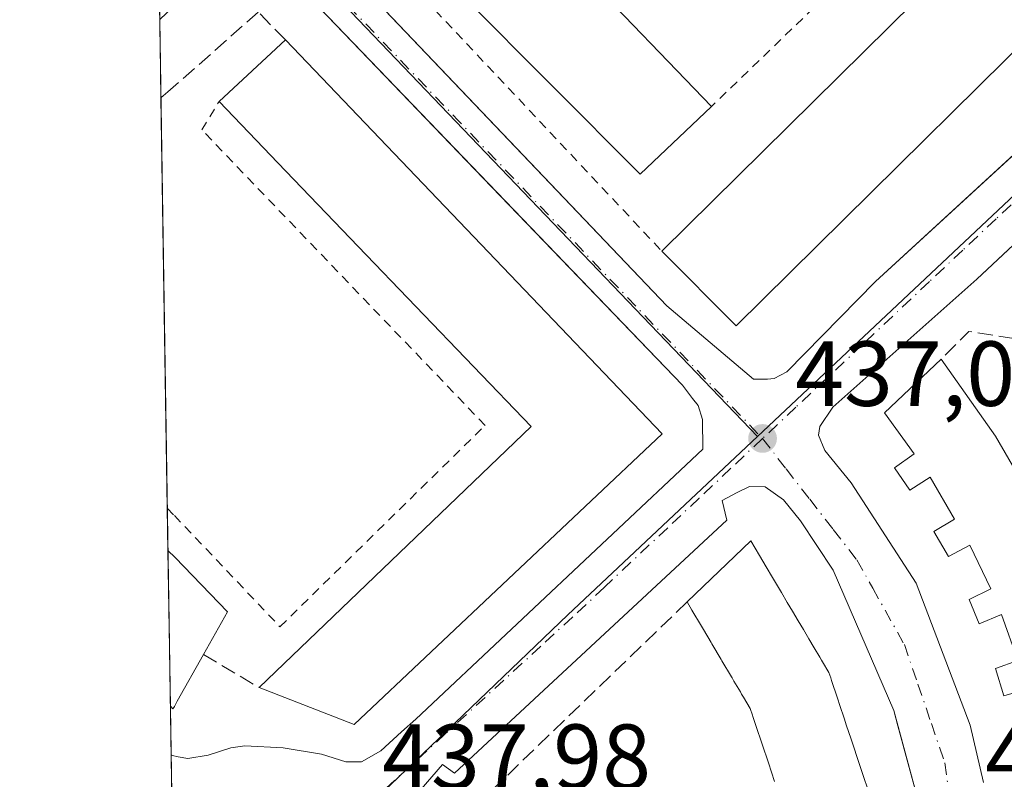
# Model space of a CAD drawing. Units: metres. Extents: x 607340 to 610812, y 4736206 to 4738574.
# Drawn here: x 607340 to 607447, y 4737462 to 4737544 of the extents above; entities that cross this region are included whole.
import ezdxf

# ---------------------------------------------------------------- set-up
doc = ezdxf.new("R2010")
doc.units = ezdxf.units.M
doc.header["$MEASUREMENT"] = 0
for name, pattern in [('DGN Style 2', [1.6480167562047852, 0.988810053722871, -0.6592067024819142]), ('DGN Style 3', [2.307223458686699, 1.648016756204785, -0.6592067024819142]), ('DGN Style 4', [2.6384748266838614, 1.318413404963828, -0.6592067024819142, 0.001648016756204785, -0.6592067024819142])]:
    doc.linetypes.add(name, pattern=pattern)
for name, color, linetype, lineweight in [('Alambrada', 7, 'DGN Style 2', 0), ('Comarca CxS', 21, 'Continuous', 0), ('Comunidad Autónoma CxS', 142, 'Continuous', 0), ('Edificación Cxs', 1, 'Continuous', 13), ('Elemento construido', 1, 'Continuous', 0), ('Huerta CxS', 92, 'Continuous', 0), ('Municipio CxS', 4, 'Continuous', 0), ('Muro lineal', 1, 'DGN Style 3', 13), ('Núcleo urbano CxS', 7, 'Continuous', 0), ('Provincia CxS', 1, 'Continuous', 0), ('Punto de cota en terreno', 7, 'Continuous', 0), ('Rótulo de punto de cota en terreno', 7, 'Continuous', 0), ('Valla', 7, 'DGN Style 2', 0), ('Vía urbana Cxs', 4, 'Continuous', 0), ('Vía urbana eje', 4, 'DGN Style 4', 0)]:
    doc.layers.add(name, color=color, linetype=linetype, lineweight=lineweight)
doc.styles.add('Style-Arial', font='txt')

# ---------------------------------------------------------------- blocks, each defined once
blk = doc.blocks.new('*U26')
at = {"layer": 'Municipio CxS', "color": 4, "linetype": 'Continuous', "lineweight": 0, "flags": 128}
blk.add_lwpolyline([(607362.3931601956, 4737103.444426429), (607340.3600008149, 4738520.469982583)], dxfattribs=at)
blk = doc.blocks.new('5PATER')
at = {"layer": 'Huerta CxS', "linetype": 'Continuous', "lineweight": 0}
h = blk.add_hatch(color=51, dxfattribs=at)
edge = h.paths.add_edge_path()
edge.add_ellipse((0, 0), major_axis=(-0.1095731443231308, -0.1110710700762829), ratio=0.9994222409660322, start_angle=0, end_angle=360)
blk = doc.blocks.new('*U48')
at = {"layer": 'Vía urbana Cxs', "color": 4, "linetype": 'Continuous', "lineweight": 0}
for points in [[(607356.9354999998, 4737454.444499999, 438.9272000000056), (607356.7845000001, 4737464.1579, 438.8392000000022), (607356.9200999998, 4737464.090100001, 438.8138000000035), (607357.5401, 4737463.970100001, 438.7492000000057), (607358.5800999999, 4737463.770099999, 438.6733999999997), (607360.8000999996, 4737464.1501, 438.6723000000056), (607363.2500999998, 4737464.940099999, 438.7194000000018), (607364.7801000001, 4737465.140100001, 438.8476999999984), (607368.9200999998, 4737464.940099999, 439.4673999999941), (607373.0701000001, 4737464.2501, 440.031799999997), (607375.7100999998, 4737463.4101, 439.0481), (607377.4101, 4737463.4001, 438.9232000000048), (607379.5100999996, 4737464.600099999, 439.4174999999959), (607381.7600999996, 4737466.6801, 439.2513000000035), (607383.3201000001, 4737468.040100001, 439.2434000000067), (607414.4200999998, 4737497.3301, 437.9792000000016), (607414.3901000004, 4737500.550100001, 437.9875999999931), (607413.9200999998, 4737502.0701, 438.0844999999972), (607413.3000999996, 4737502.840100001, 438.1612000000023), (607412.2100999998, 4737504.270099999, 438.1753999999929), (607390.6311999997, 4737526.737000001, 438.2848999999987), (607370.1700999998, 4737548.040100001, 438.5237999999954)], [(607403.0500999996, 4737613.840100001, 437.1511000000028), (607388.4698000001, 4737599.9023, 439.1827000000048), (607358.1201, 4737570.890100001, 438.1491999999998), (607357.7301000003, 4737569.1601, 438.006899999993), (607358.2100999998, 4737568.110099999, 438.4168999999966), (607359.0301000001, 4737566.9301, 439.0696000000025), (607394.9814999999, 4737529.184699999, 437.872199999998), (607410.5301000001, 4737512.860099999, 439.2103000000062), (607419.9200999998, 4737504.9301, 437.6946000000025), (607421.4600999998, 4737504.920100001, 437.3987999999954), (607422.1700999998, 4737505.0101, 437.2700999999943), (607423.5500999996, 4737505.720100001, 437.2121999999945), (607433.1401000004, 4737515.5101, 437.6021000000038), (607454.4275000002, 4737535.043600001, 436.6382000000012)], [(607508.3000999996, 4737575.960100001, 438.8029999999999), (607501.4513999998, 4737569.525800001, 438.0562999999966), (607472.6001000004, 4737542.420100001, 438.720100000006), (607458.8011999996, 4737529.4988, 439.1214999999939), (607444.1401000004, 4737515.770099999, 437.5541999999987), (607428.5301000001, 4737501.890100001, 437.8840000000055), (607427.1001000004, 4737499.770099999, 437.5381999999955), (607426.9600999998, 4737498.840100001, 437.5963000000047), (607427.6700999998, 4737497.170100001, 437.7706000000035), (607430.5100999996, 4737493.670100001, 437.9002000000037), (607437.5500999996, 4737482.800100001, 438.9296000000032), (607443.4200999998, 4737467.380100001, 437.5078000000067), (607444.8701, 4737461.1801, 437.9709000000003)], [(607438.0500999996, 4737458.2601, 436.5816999999952), (607435.5919000005, 4737467.3156, 437.6003000000055), (607435.1401000004, 4737468.9801, 437.559699999998), (607428.5800999999, 4737484.210100001, 437.4296000000032), (607425.0100999996, 4737489.540100001, 437.7410999999993), (607423.1901000004, 4737491.8301, 437.4600999999967), (607421.1901000004, 4737493.2501, 437.5791999999929), (607419.4801000003, 4737493.270099999, 437.9884000000021), (607418.0800999999, 4737492.600099999, 438.5176999999967), (607416.5301000001, 4737491.7601, 439.1818000000058), (607417.0500999996, 4737489.640100001, 441.2955999999977), (607387.5100999996, 4737462.190099999, 437.9956999999995), (607386.2100999998, 4737463.130100001, 437.9658999999957), (607383.8901000004, 4737460.4301, 438.0239000000002)]]:
    blk.add_polyline3d(points, dxfattribs=at)

msp = doc.modelspace()

# ---------------------------------------------------------------- linework, layer by layer
at = {"layer": 'Alambrada', "color": 7, "linetype": 'DGN Style 2', "lineweight": 0}
msp.add_polyline3d([(607356.3680999996, 4737490.9343, 440.5962), (607357.1300999997, 4737490.130100001, 440.5175000000018), (607368.5800999999, 4737478.0601, 442.1818999999959), (607390.8201000001, 4737499.9101, 443.6016999999993), (607360.1201, 4737531.950099999, 440.7094999999972), (607361.9901000002, 4737535.050100001, 442.2204999999958)], dxfattribs=at)
at = {"layer": 'Comarca CxS', "color": 21, "linetype": 'Continuous', "lineweight": 0, "flags": 128}
msp.add_lwpolyline([(607379.4922062393, 4736207.169973733), (607376.3300008135, 4736207.119982609), (607367.4221256701, 4736780.01497748), (607362.3931601956, 4737103.444426429), (607340.3600008149, 4738520.469982583), (607794.6336532313, 4738527.658034013), (607993.9288707575, 4738530.811517086), (608327.3304059504, 4738536.086987872), (609408.219470946, 4738553.190084538), (610169.5063571926, 4738565.236060049), (610748.0200008402, 4738574.389982584), (610762.5929329627, 4737666.66974259), (610785.16000084, 4736261.009982607), (609868.3937358768, 4736246.516876757), (608315.5134021174, 4736221.967479695), (608233.7692304007, 4736220.675190724)], close=True, dxfattribs=at)
at = {"layer": 'Comunidad Autónoma CxS', "color": 142, "linetype": 'Continuous', "lineweight": 0, "flags": 128}
msp.add_lwpolyline([(607379.4922062393, 4736207.169973733), (607376.3300008135, 4736207.119982609), (607367.4221256701, 4736780.01497748), (607362.3931601956, 4737103.444426429), (607340.3600008149, 4738520.469982583), (607794.6336532313, 4738527.658034013), (607993.9288707575, 4738530.811517086), (608327.3304059504, 4738536.086987872), (609408.219470946, 4738553.190084538), (610169.5063571926, 4738565.236060049), (610748.0200008402, 4738574.389982584), (610762.5929329627, 4737666.66974259), (610785.16000084, 4736261.009982607), (609868.3937358768, 4736246.516876757), (608315.5134021174, 4736221.967479695), (608233.7692304007, 4736220.675190724)], close=True, dxfattribs=at)
at = {"layer": 'Edificación Cxs', "color": 1, "linetype": 'Continuous', "lineweight": 13, "extrusion": (0.03767350589190926, -0.03916605370394877, 0.998522271755153), "elevation": -162225.9701126515, "flags": 128}
msp.add_lwpolyline([(3722021.055188381, 2988925.040647341), (3722021.055188382, 2988884.200829315)], dxfattribs=at)
at = {"layer": 'Edificación Cxs', "color": 1, "linetype": 'Continuous', "lineweight": 13, "extrusion": (0.02672225318732532, 0.02638715881392034, 0.9992945707019134), "elevation": 141682.96069203, "flags": 128}
msp.add_lwpolyline([(2944215.74985843, -3758264.387618983), (2944215.74985843, -3758326.070857163)], dxfattribs=at)
at = {"layer": 'Edificación Cxs', "color": 1, "linetype": 'Continuous', "lineweight": 13, "extrusion": (0.05497901535733317, -0.005299051176659301, 0.9984734487841753), "elevation": 8732.020731949433, "flags": 128}
msp.add_lwpolyline([(4773979.96411162, -149892.1865749156), (4773932.608127206, -149852.6473758931), (4773939.906493612, -149843.8230681851)], dxfattribs=at)
at = {"layer": 'Edificación Cxs', "color": 1, "linetype": 'Continuous', "lineweight": 13, "flags": 128}
for points, elevation in [([(607410.0100999996, 4737498.9801), (607376.6401000004, 4737467.460100001), (607366.3201000001, 4737471.460100001), (607395.8101000005, 4737499.770099999), (607377.0620999997, 4737519.327500001), (607368.3613999998, 4737528.4038), (607366.8028999995, 4737530.0296), (607361.9901000002, 4737535.050100001), (607369.1901000004, 4737541.720100001)], 448.6775000000052), ([(607357.1300999997, 4737469.4301), (607356.9801000003, 4737469.170100001), (607356.7021000005, 4737469.4575), (607356.4397, 4737486.3507), (607357.2100999998, 4737485.5601), (607362.8901000004, 4737479.6801), (607360.3000999996, 4737475.0601), (607357.4501, 4737470.0001)], 445.2041000000027)]:
    msp.add_lwpolyline(points, close=True, dxfattribs=dict(at, elevation=elevation))
at = {"layer": 'Edificación Cxs', "color": 1, "linetype": 'Continuous', "lineweight": 13, "extrusion": (0.02048679050613884, 0.01897873509337863, 0.9996099734541533), "elevation": 102797.3685862803, "flags": 128}
msp.add_lwpolyline([(3062657.025062081, -3663699.193622865), (3062657.025062081, -3663709.012181091)], dxfattribs=at)
at = {"layer": 'Edificación Cxs', "color": 1, "linetype": 'Continuous', "lineweight": 13, "extrusion": (0.001709699941793812, -0.001790116989582728, 0.9999969361989429), "elevation": -7000.38990708221, "flags": 128}
msp.add_lwpolyline([(607367.5468072221, 4737536.779352101), (607408.3669976908, 4737494.039283618)], dxfattribs=at)
at = {"layer": 'Edificación Cxs', "color": 1, "linetype": 'Continuous', "lineweight": 13, "flags": 128}
for points, elevation in [([(607449.5701000001, 4737471.3101), (607447.0601000005, 4737470.5801), (607446.1501000002, 4737473.530099999), (607448.6001000004, 4737474.420100001), (607446.8000999996, 4737479.380100001), (607444.3800999997, 4737478.390100001), (607443.3101000005, 4737481.030099999), (607445.6601, 4737482.1601), (607443.3701, 4737486.9101), (607441.0601000005, 4737485.6801), (607439.4700999996, 4737488.4101), (607441.7200999996, 4737489.720100001), (607439.0900999998, 4737494.280099999), (607436.8800999997, 4737492.890100001), (607435.2200999996, 4737495.300100001), (607437.3300999999, 4737496.8301), (607434.1401000004, 4737501.2601), (607440.2701000003, 4737507.0801), (607446.1801000005, 4737498.7301), (607450.7600999996, 4737490.8301)], 443.4658000000056), ([(607422.2107999995, 4737461.270300001), (607421.5363999996, 4737463.295499999), (607420.8611000003, 4737465.3234), (607420.1854999998, 4737467.3522), (607419.8586999997, 4737468.3336), (607419.8152000001, 4737468.4641), (607419.5701000001, 4737469.200099999), (607418.8439999997, 4737470.424500001), (607418.6396000005, 4737470.769099999), (607418.5088000001, 4737470.989600001), (607417.8049999997, 4737472.1764), (607417.5955999997, 4737472.5294), (607417.5366000002, 4737472.628900001), (607416.5072999997, 4737474.364399999), (607416.4297000002, 4737474.495200001), (607415.4170000004, 4737476.2028), (607415.3213000001, 4737476.3641), (607414.4903999995, 4737477.7652), (607414.2764999997, 4737478.1259), (607413.2361000003, 4737479.880000001), (607412.7200999996, 4737480.7501), (607419.6201, 4737487.380100001), (607420.5705000004, 4737485.7797), (607421.3021999998, 4737484.547599999), (607421.5007999997, 4737484.213199999), (607421.7594999997, 4737483.7775), (607422.414, 4737482.6753), (607422.9500000002, 4737481.772700001), (607423.5889999997, 4737480.696699999), (607424.1402000004, 4737479.7685), (607424.7631000001, 4737478.719500001), (607425.3295999998, 4737477.7656), (607425.9349999996, 4737476.746200001), (607426.5159, 4737475.767899999), (607427.1031, 4737474.778999999), (607427.2977999998, 4737474.451099999), (607427.4220000004, 4737474.241900001), (607428.1001000004, 4737473.100099999), (607428.2967999997, 4737472.509), (607428.3415000001, 4737472.3748), (607428.3863000004, 4737472.2401), (607429.0226999996, 4737470.3279), (607429.2910000002, 4737469.521700001), (607429.7490999997, 4737468.145099999), (607430.0272000004, 4737467.309400001), (607430.4753999999, 4737465.9625), (607430.7627999998, 4737465.098900001), (607431.2002999998, 4737463.784399999), (607431.4971000003, 4737462.8926), (607431.9236000003, 4737461.611099999), (607432.2401000002, 4737460.6601)], 448.4198999999918)]:
    msp.add_lwpolyline(points, dxfattribs=dict(at, elevation=elevation))
at = {"layer": 'Edificación Cxs', "color": 1, "linetype": 'Continuous', "lineweight": 13, "extrusion": (-0.08148194330403072, 0.1151225425662773, 0.9900037843909864), "elevation": 496333.957521763, "flags": 128}
msp.add_lwpolyline([(-3232762.122238694, -3480784.232451861), (-3232762.122238694, -3480773.899271578)], dxfattribs=at)
at = {"layer": 'Edificación Cxs', "color": 1, "linetype": 'Continuous', "lineweight": 13, "extrusion": (0.06031008819285003, -0.02265389497850881, 0.9979225893347007), "elevation": -70248.97087765904, "flags": 128}
msp.add_lwpolyline([(4648535.306665685, 1095001.500811153), (4648494.065556829, 1095021.698121906), (4648494.181229686, 1095032.788637225)], dxfattribs=at)
at = {"layer": 'Edificación Cxs', "color": 1, "linetype": 'Continuous', "lineweight": 13, "extrusion": (0.002024801934481123, -0.1302566033080696, 0.9914782486125302), "elevation": -615418.3550009042, "flags": 128}
msp.add_lwpolyline([(680917.0575100657, 4687228.544563823), (680917.0575100658, 4687245.585019246)], dxfattribs=at)
at = {"layer": 'Edificación Cxs', "color": 1, "linetype": 'Continuous', "lineweight": 13, "extrusion": (0.871075430769508, -0.4911473795333833, 0.001358487102275404), "elevation": -1797741.221526941, "flags": 128}
msp.add_lwpolyline([(4425005.631710658, 2887.415027018156), (4424999.824293588, 2885.471125224434), (4424999.170612827, 2884.580524402639)], dxfattribs=at)
at = {"layer": 'Edificación Cxs', "color": 1, "linetype": 'Continuous', "lineweight": 13, "extrusion": (-0.1230757431847486, -0.8013870301504297, 0.5853470674276898), "elevation": -3871038.547433822, "flags": 128}
msp.add_lwpolyline([(-118822.7471757589, 2795253.333660698), (-118822.8559698241, 2795252.855727543), (-118823.1744739783, 2795253.268908464)], dxfattribs=at)
at = {"layer": 'Edificación Cxs', "color": 1, "linetype": 'Continuous', "lineweight": 13}
for points in [[(607415.3701, 4737534.5001, 441.7467999999935), (607407.6401000004, 4737527.1601, 442.5552000000025), (607378.8901000004, 4737556.050100001, 442.7874000000011), (607387.1001000004, 4737563.890100001, 443.9661999999954)], [(607366.3201000001, 4737471.460100001, 443.8157000000065), (607395.8101000005, 4737499.770099999, 448.6775000000052), (607377.0620999997, 4737519.327500001, 446.2465999999986), (607368.3613999998, 4737528.4038, 446.122199999998), (607366.8028999995, 4737530.0296, 446.2578000000067), (607361.9901000002, 4737535.050100001, 442.2204999999958)], [(607448.8501000004, 4737463.390100001, 440.1423000000068), (607448.3101000005, 4737465.5701, 440.074099999998), (607450.8400999998, 4737466.200099999, 442.1760999999969), (607449.5701000001, 4737471.3101, 442.6625000000058), (607447.0601000005, 4737470.5801, 440.6735000000045), (607446.1501000002, 4737473.530099999, 441.0684999999939), (607448.6001000004, 4737474.420100001, 442.8194999999978), (607446.8000999996, 4737479.380100001, 443.1103000000003), (607444.3800999997, 4737478.390100001, 440.6459000000032), (607443.3101000005, 4737481.030099999, 440.7446000000054), (607445.6601, 4737482.1601, 443.0706000000064), (607443.3701, 4737486.9101, 443.2312999999995), (607441.0601000005, 4737485.6801, 441.3695000000008), (607439.4700999996, 4737488.4101, 441.0084999999963), (607441.7200999996, 4737489.720100001, 443.1860000000015), (607439.0900999998, 4737494.280099999, 442.8310000000056), (607436.8800999997, 4737492.890100001, 440.7747999999993), (607435.2200999996, 4737495.300100001, 440.7559999999939), (607437.3300999999, 4737496.8301, 443.4658000000054), (607434.1401000004, 4737501.2601, 441.0286999999954), (607440.2701000003, 4737507.0801, 439.9081000000006)], [(607446.1801000005, 4737498.7301, 441.3654999999999), (607450.7600999996, 4737490.8301, 441.0819000000047), (607453.4200999998, 4737485.3301, 440.9863000000041), (607456.6401000004, 4737476.790100001, 440.5190000000002), (607457.6101000002, 4737473.640100001, 440.6934000000037), (607459.7701000003, 4737464.950099999, 440.1643999999943), (607455.1601, 4737463.8101, 441.4535999999935), (607455.1901000004, 4737463.440099999, 441.251900000003), (607448.9801000003, 4737462.890100001, 440.1238000000012), (607448.8501000004, 4737463.390100001, 440.1423000000068)], [(607412.7200999996, 4737480.7501, 442.7167999999947), (607419.6201, 4737487.380100001, 441.6134000000021), (607420.5705000004, 4737485.7797, 442.1278000000021), (607421.3021999998, 4737484.547599999, 442.7176999999938), (607421.5007999997, 4737484.213199999, 442.9070000000065), (607421.7594999997, 4737483.7775, 443.1722000000009), (607422.414, 4737482.6753, 443.9373999999953), (607422.9500000002, 4737481.772700001, 444.1891000000033), (607423.5889999997, 4737480.696699999, 444.2909999999974), (607424.1402000004, 4737479.7685, 444.2891999999993), (607424.7631000001, 4737478.719500001, 444.1873000000051), (607425.3295999998, 4737477.7656, 444.0023999999976), (607425.9349999996, 4737476.746200001, 443.7403000000049), (607426.5159, 4737475.767899999, 443.6016999999993), (607427.1031, 4737474.778999999, 443.5927999999985), (607427.2977999998, 4737474.451099999, 443.6190000000061), (607427.4220000004, 4737474.241900001, 443.6432999999961), (607428.1001000004, 4737473.100099999, 443.7333000000072), (607428.2967999997, 4737472.509, 443.9138999999996), (607428.3415000001, 4737472.3748, 443.918399999995), (607428.3863000004, 4737472.2401, 443.9199999999983), (607429.0226999996, 4737470.3279, 443.8714999999939), (607429.2910000002, 4737469.521700001, 443.8111000000063), (607429.7490999997, 4737468.145099999, 443.6530999999959), (607430.0272000004, 4737467.309400001, 443.4958000000043), (607430.4753999999, 4737465.9625, 443.0687000000034), (607430.7627999998, 4737465.098900001, 442.789300000004), (607431.2002999998, 4737463.784399999, 442.3555000000051), (607431.4971000003, 4737462.8926, 442.0555000000023), (607431.9236000003, 4737461.611099999, 441.6949000000022), (607432.2401000002, 4737460.6601, 441.4805999999954)], [(607356.4393999996, 4737486.3507, 444.5369999999967), (607357.2100999998, 4737485.5601, 444.5911999999954), (607362.8901000004, 4737479.6801, 442.5981000000029), (607360.3000999996, 4737475.0601, 445.2041000000027)], [(607422.2107999995, 4737461.270300001, 448.2312999999995), (607421.5363999996, 4737463.295499999, 447.7121000000043), (607420.8611000003, 4737465.3234, 447.3475000000035), (607420.1854999998, 4737467.3522, 447.2250000000058), (607419.8586999997, 4737468.3336, 447.2443000000058), (607419.8152000001, 4737468.4641, 447.252999999997), (607419.5701000001, 4737469.200099999, 447.3313000000053), (607418.8439999997, 4737470.424500001, 447.2896000000038), (607418.6396000005, 4737470.769099999, 447.3220000000001), (607418.5088000001, 4737470.989600001, 447.352899999998), (607417.8049999997, 4737472.1764, 447.6554999999935), (607417.5955999997, 4737472.5294, 447.7782000000007), (607417.5366000002, 4737472.628900001, 447.7804999999935), (607416.5072999997, 4737474.364399999, 446.8402999999962), (607416.4297000002, 4737474.495200001, 446.7736000000005), (607415.4170000004, 4737476.2028, 445.9951000000001), (607415.3213000001, 4737476.3641, 445.9303999999975), (607414.4903999995, 4737477.7652, 445.2275999999983), (607414.2764999997, 4737478.1259, 444.8499000000011), (607413.2361000003, 4737479.880000001, 443.3041999999987), (607412.7200999996, 4737480.7501, 442.7167999999947)]]:
    msp.add_polyline3d(points, dxfattribs=at)
for points in [[(607415.3701, 4737534.5001, 443.9661999999954), (607407.6401000004, 4737527.1601, 443.9661999999954), (607378.8901000004, 4737556.050100001, 443.9661999999954), (607387.1001000004, 4737563.890100001, 443.9661999999954)], [(607461.8901000004, 4737554.0601, 442.2479000000022), (607418.0500999996, 4737510.710100001, 442.2479000000022), (607409.9801000003, 4737518.8201, 442.2479000000022), (607453.8400999998, 4737562.130100001, 442.2479000000022)]]:
    msp.add_3dface(points, dxfattribs=at)
at = {"layer": 'Elemento construido', "color": 1, "linetype": 'Continuous', "lineweight": 0, "extrusion": (0.04983064124073124, -0.2614563449502172, 0.9639281544175431), "elevation": -1207952.075563507, "flags": 128}
msp.add_lwpolyline([(1483560.078811815, 4376339.8381916), (1483560.199320732, 4376339.7427612), (1483560.78589178, 4376339.500052392)], dxfattribs=at)
at = {"layer": 'Elemento construido', "color": 1, "linetype": 'Continuous', "lineweight": 0}
for points in [[(607421.4600999998, 4737504.920100001, 437.3987999999954), (607422.1700999998, 4737505.0101, 437.2700999999943), (607423.5500999996, 4737505.720100001, 437.2121999999945), (607433.1401000004, 4737515.5101, 437.6021000000038), (607461.4200999998, 4737541.460100001, 436.5092000000004), (607466.0701000001, 4737545.610099999, 436.4714999999997), (607467.3701, 4737547.3201, 436.3429000000033), (607468.1601, 4737548.920100001, 436.2069000000047), (607468.1401000004, 4737550.5001, 436.1364999999933), (607467.6401000004, 4737551.960100001, 436.0911000000052), (607466.6901000004, 4737553.4301, 436.6288000000059), (607465.8201000001, 4737554.7601, 437.0675000000047), (607429.8901000004, 4737593.220100001, 437.3678999999975), (607410.2600999996, 4737614.190099999, 437.7134999999981)], [(607403.0500999996, 4737613.840100001, 437.1511000000028), (607358.1201, 4737570.890100001, 438.1491999999998), (607357.7301000003, 4737569.1601, 438.006899999993), (607358.2100999998, 4737568.110099999, 438.4168999999966), (607359.0301000001, 4737566.9301, 439.0696000000025), (607410.5301000001, 4737512.860099999, 439.2103000000062), (607419.9200999998, 4737504.9301, 437.6946000000025), (607421.4600999998, 4737504.920100001, 437.3987999999954)], [(607508.3000999996, 4737575.960100001, 438.8029999999999), (607472.6001000004, 4737542.420100001, 438.720100000006), (607444.1401000004, 4737515.770099999, 437.5541999999987), (607428.5301000001, 4737501.890100001, 437.8840000000055), (607427.1001000004, 4737499.770099999, 437.5381999999955), (607426.9600999998, 4737498.840100001, 437.5963000000047), (607427.6700999998, 4737497.170100001, 437.7706000000035), (607430.5100999996, 4737493.670100001, 437.9002000000037), (607437.5500999996, 4737482.800100001, 438.9296000000032), (607443.4200999998, 4737467.380100001, 437.5078000000067), (607444.8701, 4737461.1801, 437.9709000000003)], [(607357.5401, 4737463.970100001, 438.7492000000057), (607358.5800999999, 4737463.770099999, 438.6733999999997), (607360.8000999996, 4737464.1501, 438.6723000000056), (607363.2500999998, 4737464.940099999, 438.7194000000018), (607364.7801000001, 4737465.140100001, 438.8476999999984), (607368.9200999998, 4737464.940099999, 439.4673999999941), (607373.0701000001, 4737464.2501, 440.031799999997), (607375.7100999998, 4737463.4101, 439.0481), (607377.4101, 4737463.4001, 438.9232000000048), (607379.5100999996, 4737464.600099999, 439.4174999999959), (607381.7600999996, 4737466.6801, 439.2513000000035), (607383.3201000001, 4737468.040100001, 439.2434000000067), (607414.4200999998, 4737497.3301, 437.9792000000016), (607414.3901000004, 4737500.550100001, 437.9875999999931), (607413.9200999998, 4737502.0701, 438.0844999999972), (607413.3000999996, 4737502.840100001, 438.1612000000023), (607412.2100999998, 4737504.270099999, 438.1753999999929), (607370.1700999998, 4737548.040100001, 438.5237999999954), (607356.0000999998, 4737562.870100001, 438.8975999999967), (607355.2370999996, 4737563.672499999, 438.965400000001)], [(607438.0500999996, 4737458.2601, 436.5816999999952), (607435.1401000004, 4737468.9801, 437.559699999998), (607428.5800999999, 4737484.210100001, 437.4296000000032), (607425.0100999996, 4737489.540100001, 437.7410999999993), (607423.1901000004, 4737491.8301, 437.4600999999967), (607421.1901000004, 4737493.2501, 437.5791999999929), (607419.4801000003, 4737493.270099999, 437.9884000000021), (607418.0800999999, 4737492.600099999, 438.5176999999967), (607416.5301000001, 4737491.7601, 439.1818000000058), (607417.0500999996, 4737489.640100001, 441.2955999999977), (607387.5100999996, 4737462.190099999, 437.9956999999995), (607386.2100999998, 4737463.130100001, 437.9658999999957), (607383.8901000004, 4737460.4301, 438.0239000000002)]]:
    msp.add_polyline3d(points, dxfattribs=at)
at = {"layer": 'Muro lineal', "color": 1, "linetype": 'DGN Style 3', "lineweight": 13, "extrusion": (0.1241587884324507, 0.2497890356922897, 0.9603072596325106), "elevation": 1259218.820046272, "flags": 128}
msp.add_lwpolyline([(1564716.640330927, -4333476.338328563), (1564723.545976549, -4333474.078021328), (1564724.910567348, -4333469.87144796)], dxfattribs=at)
at = {"layer": 'Muro lineal', "color": 1, "linetype": 'DGN Style 3', "lineweight": 13, "extrusion": (-0.6165495811207168, 0.6026802031075738, 0.506599631663982), "elevation": 2480910.082711251, "flags": 128}
msp.add_lwpolyline([(-3812384.830304386, -1457216.982220613), (-3812355.938591418, -1457218.649967047), (-3812354.588082651, -1457214.995167835)], dxfattribs=at)
at = {"layer": 'Muro lineal', "color": 1, "linetype": 'DGN Style 3', "lineweight": 13, "extrusion": (0.166646864029201, -0.09965593194858177, 0.9809676436746998), "elevation": -370466.0720329983, "flags": 128}
msp.add_lwpolyline([(4377642.579443498, 1873914.889617315), (4377642.579443498, 1873907.739228894)], dxfattribs=at)
at = {"layer": 'Muro lineal', "color": 1, "linetype": 'DGN Style 3', "lineweight": 13}
for points in [[(607355.5443000002, 4737543.9147, 438.769100000005), (607355.5500999996, 4737543.920100001, 438.7695999999996), (607356.2901, 4737544.620100001, 438.7728999999963), (607361.9200999998, 4737549.9901, 438.9897000000056), (607357.9401000004, 4737553.9101, 442.9274000000005)], [(607369.1901000004, 4737541.720100001, 441.946299999996), (607366.2301000003, 4737544.7301, 439.4847000000009), (607356.4200999998, 4737536.0801, 437.7575999999972), (607355.6801000005, 4737535.4301, 437.8032999999996), (607355.6763000004, 4737535.4279, 437.8034000000043)]]:
    msp.add_polyline3d(points, dxfattribs=at)
at = {"layer": 'Núcleo urbano CxS', "color": 7, "linetype": 'Continuous', "lineweight": 0, "extrusion": (-0.7211434031036305, -0.6902917586874406, 0.05873227433290103), "elevation": -3708267.823788762, "flags": 128}
msp.add_lwpolyline([(-3002395.614353111, 218610.0544519856), (-3002320.458634204, 218609.5834389087), (-3002301.329488863, 218609.4532141107)], dxfattribs=at)
at = {"layer": 'Núcleo urbano CxS', "color": 7, "linetype": 'Continuous', "lineweight": 0, "extrusion": (0.0001923088469934877, -0.01236580313981676, 0.9999235220405683), "elevation": -58028.66667617439, "flags": 128}
msp.add_lwpolyline([(607355.4487100515, 4737188.546541206), (607355.3313921099, 4737196.089717953)], dxfattribs=at)
at = {"layer": 'Núcleo urbano CxS', "color": 7, "linetype": 'Continuous', "lineweight": 0, "extrusion": (0.001605257552630189, -0.1032865796570352, 0.9946503433925616), "elevation": -487913.9861473041, "flags": 128}
msp.add_lwpolyline([(680903.1910458067, 4702279.641366102), (680903.1910458067, 4702288.174842186)], dxfattribs=at)
at = {"layer": 'Núcleo urbano CxS', "color": 7, "linetype": 'Continuous', "lineweight": 0, "extrusion": (0.01215266417911038, 0.01143517511748657, 0.999860765068508), "elevation": 61992.92193970255, "flags": 128}
msp.add_lwpolyline([(607412.6537139689, 4737139.485137237), (607370.1854245504, 4737099.529724803)], dxfattribs=at)
at = {"layer": 'Núcleo urbano CxS', "color": 7, "linetype": 'Continuous', "lineweight": 0, "extrusion": (-0.0005394776892720455, 0.03469696220892469, 0.999397733526195), "elevation": 164487.3904450897, "flags": 128}
msp.add_lwpolyline([(-680933.8471569144, -4724613.772146049), (-680933.8471569145, -4724658.298040323)], dxfattribs=at)
at = {"layer": 'Núcleo urbano CxS', "color": 7, "linetype": 'Continuous', "lineweight": 0, "extrusion": (-0.0007868568840020354, 0.05058286862057907, 0.9987195573625048), "elevation": 239596.1831620042, "flags": 128}
msp.add_lwpolyline([(-680969.4331848767, -4721391.030205823), (-680969.4331848768, -4721395.620137498)], dxfattribs=at)
at = {"layer": 'Núcleo urbano CxS', "color": 7, "linetype": 'Continuous', "lineweight": 0, "extrusion": (0.0004674869541102308, -0.03006224065194341, 0.9995479193830241), "elevation": -141696.7238107968, "flags": 128}
msp.add_lwpolyline([(680945.0349342149, 4725329.101154902), (680945.0349342149, 4725346.004038821)], dxfattribs=at)
at = {"layer": 'Núcleo urbano CxS', "color": 7, "linetype": 'Continuous', "lineweight": 0, "extrusion": (0.0003905738654361294, -0.02511996650725656, 0.999684367555445), "elevation": -118329.5048484619, "flags": 128}
msp.add_lwpolyline([(680934.2005872871, 4725968.244257673), (680934.2005872871, 4725973.546171681)], dxfattribs=at)
at = {"layer": 'Núcleo urbano CxS', "color": 7, "linetype": 'Continuous', "lineweight": 0, "extrusion": (0.0001465456701194303, -0.009420961134797328, 0.9999556110226411), "elevation": -44104.1228603245, "flags": 128}
msp.add_lwpolyline([(607356.8132444435, 4737252.476195552), (607356.7135355937, 4737258.885880003)], dxfattribs=at)
at = {"layer": 'Núcleo urbano CxS', "color": 7, "linetype": 'Continuous', "lineweight": 0}
for points in [[(607524.3240999999, 4737596.677300001, 435.304099999994), (607517.9341000002, 4737590.7379, 435.0841999999975), (607474.6350999996, 4737549.773700001, 435.855899999995), (607463.6580999997, 4737539.443700001, 436.0957999999956), (607462.8186999997, 4737538.653100001, 436.1068999999989), (607420.3591, 4737498.700300001, 437.0798999999971), (607407.1370999999, 4737512.524300001, 437.2099000000017), (607355.1880000001, 4737566.835200001, 437.6800999999978), (607355.0235000001, 4737577.4088, 437.6591999999946), (607403.7131000003, 4737622.3629, 436.6725000000006), (607357.5263, 4737671.248299999, 437.2348999999958), (607353.4952999996, 4737675.6931, 437.3052000000025), (607351.5883, 4737798.3432, 438.7758999999933), (607357.9398999996, 4737800.456900001, 438.7850000000035), (607440.1958999997, 4737827.830700001, 438.3150000000023), (607451.6769000003, 4737829.8093, 439.0126000000019), (607459.1479000002, 4737810.0789, 437.9441999999981), (607481.4058999997, 4737740.991900001, 437.0138000000007), (607488.2459000006, 4737715.432700001, 436.6064000000042), (607523.1810999997, 4737599.8069, 435.2167000000045)], [(607420.3591, 4737498.700300001, 437.0798999999971), (607399.7931000004, 4737479.3509, 437.5620999999956), (607373.5831000004, 4737454.234099999, 438.3392000000022), (607365.8497000001, 4737447.094500001, 439.1236999999965), (607358.6407000005, 4737440.4385, 438.6760000000068), (607357.1748000003, 4737439.0547, 438.5178000000015), (607355.1880000001, 4737566.835200001, 437.6800999999978), (607407.1370999999, 4737512.524300001, 437.2099000000017)], [(607359.0723000001, 4737317.019400001, 438.1279000000068), (607357.1748000003, 4737439.0547, 438.5178000000015), (607358.6407000005, 4737440.4385, 438.6760000000068), (607365.8497000001, 4737447.094500001, 439.1236999999965), (607373.5831000004, 4737454.234099999, 438.3392000000022), (607399.7931000004, 4737479.3509, 437.5620999999956), (607420.3591, 4737498.700300001, 437.0798999999971), (607462.8186999997, 4737538.653100001, 436.1068999999989), (607488.5576999999, 4737497.959100001, 435.9709000000003), (607498.0356999999, 4737465.035700001, 435.7960000000021), (607496.0412999997, 4737424.628500001, 436.0038000000059), (607488.5576999999, 4737400.683499999, 436.2589000000008), (607478.0802999996, 4737378.732899999, 436.4743000000017), (607443.6618999997, 4737342.814900001, 436.9239999999991), (607423.6813000003, 4737329.3347, 436.7611999999936), (607402.6277000001, 4737320.704700001, 437.3016999999964), (607382.7993000001, 4737318.3695, 437.7179999999935), (607365.8377, 4737316.3749, 438.0065999999933)]]:
    msp.add_polyline3d(points, close=True, dxfattribs=at)
msp.add_polyline3d([(607420.3591, 4737498.700300001, 437.0798999999971), (607399.7931000004, 4737479.3509, 437.5620999999956), (607373.5831000004, 4737454.234099999, 438.3392000000022), (607365.8497000001, 4737447.094500001, 439.1236999999965), (607358.6407000005, 4737440.4385, 438.6760000000068), (607357.1748000003, 4737439.0547, 438.5178000000015)], dxfattribs=at)
at = {"layer": 'Provincia CxS', "color": 1, "linetype": 'Continuous', "lineweight": 0, "flags": 128}
msp.add_lwpolyline([(607379.4922062393, 4736207.169973733), (607376.3300008135, 4736207.119982609), (607367.4221256701, 4736780.01497748), (607362.3931601956, 4737103.444426429), (607340.3600008149, 4738520.469982583), (607794.6336532313, 4738527.658034013), (607993.9288707575, 4738530.811517086), (608327.3304059504, 4738536.086987872), (609408.219470946, 4738553.190084538), (610169.5063571926, 4738565.236060049), (610748.0200008402, 4738574.389982584), (610762.5929329627, 4737666.66974259), (610785.16000084, 4736261.009982607), (609868.3937358768, 4736246.516876757), (608315.5134021174, 4736221.967479695), (608233.7692304007, 4736220.675190724)], close=True, dxfattribs=at)
at = {"layer": 'Valla', "color": 7, "linetype": 'DGN Style 2', "lineweight": 0, "extrusion": (-0.7273746502665797, -0.685040118663678, 0.04057282305712961), "elevation": -3687187.133290585, "flags": 128}
msp.add_lwpolyline([(-3032405.026497274, 150166.2589366453), (-3032404.877859659, 150166.1943834912), (-3032347.77370764, 150165.487701598)], dxfattribs=at)
at = {"layer": 'Valla', "color": 7, "linetype": 'DGN Style 2', "lineweight": 0, "extrusion": (0.6949626255824898, -0.7190331560001917, 0.004274297123045314), "elevation": -2984311.514685761, "flags": 128}
msp.add_lwpolyline([(3729227.15927469, 13197.29947683914), (3729212.003959107, 13194.85075447042), (3729195.271181348, 13197.70148051137)], dxfattribs=at)
at = {"layer": 'Vía urbana Cxs', "color": 4, "linetype": 'Continuous', "lineweight": 0, "extrusion": (-0.0001407040975477773, 0.00905709200103003, 0.9999589738018464), "elevation": 43261.01233754007, "flags": 128}
msp.add_lwpolyline([(607356.9910487777, 4737256.930277541), (607356.8401363968, 4737266.644075966)], dxfattribs=at)
at = {"layer": 'Vía urbana Cxs', "color": 4, "linetype": 'Continuous', "lineweight": 0, "extrusion": (0.04985536724917104, -0.2613442672246228, 0.9639572689415622), "elevation": -1207406.081075016, "flags": 128}
msp.add_lwpolyline([(1484332.574752824, 4376228.566520998), (1484332.695344315, 4376228.471052772), (1484333.281875545, 4376228.228247755)], dxfattribs=at)
at = {"layer": 'Vía urbana Cxs', "color": 4, "linetype": 'Continuous', "lineweight": 0}
for points in [[(607465.8201000001, 4737554.7601, 437.0675000000047), (607429.8901000004, 4737593.220100001, 437.3678999999975), (607422.5515999999, 4737601.0595, 437.3463000000047), (607410.2600999996, 4737614.190099999, 437.7134999999981), (607408.1201, 4737615.290100001, 437.5252999999939), (607406.4200999998, 4737615.690099999, 437.274900000004), (607403.9200999998, 4737614.6801, 437.1806999999972), (607403.0500999996, 4737613.840100001, 437.1511000000028), (607388.4698000001, 4737599.9023, 439.1827000000048), (607358.1201, 4737570.890100001, 438.1491999999998), (607357.7301000003, 4737569.1601, 438.006899999993), (607358.2100999998, 4737568.110099999, 438.4168999999966), (607359.0301000001, 4737566.9301, 439.0696000000025), (607394.9814999999, 4737529.184699999, 437.872199999998), (607410.5301000001, 4737512.860099999, 439.2103000000062), (607419.9200999998, 4737504.9301, 437.6946000000025), (607421.4600999998, 4737504.920100001, 437.3987999999954)], [(607508.3000999996, 4737575.960100001, 438.8029999999999), (607501.4513999998, 4737569.525800001, 438.0562999999966), (607472.6001000004, 4737542.420100001, 438.720100000006), (607458.8011999996, 4737529.4988, 439.1214999999939), (607444.1401000004, 4737515.770099999, 437.5541999999987), (607428.5301000001, 4737501.890100001, 437.8840000000055), (607427.1001000004, 4737499.770099999, 437.5381999999955), (607426.9600999998, 4737498.840100001, 437.5963000000047), (607427.6700999998, 4737497.170100001, 437.7706000000035), (607430.5100999996, 4737493.670100001, 437.9002000000037), (607437.5500999996, 4737482.800100001, 438.9296000000032), (607443.4200999998, 4737467.380100001, 437.5078000000067), (607444.8701, 4737461.1801, 437.9709000000003)], [(607357.5401, 4737463.970100001, 438.7492000000057), (607358.5800999999, 4737463.770099999, 438.6733999999997), (607360.8000999996, 4737464.1501, 438.6723000000056), (607363.2500999998, 4737464.940099999, 438.7194000000018), (607364.7801000001, 4737465.140100001, 438.8476999999984), (607368.9200999998, 4737464.940099999, 439.4673999999941), (607373.0701000001, 4737464.2501, 440.031799999997), (607375.7100999998, 4737463.4101, 439.0481), (607377.4101, 4737463.4001, 438.9232000000048), (607379.5100999996, 4737464.600099999, 439.4174999999959), (607381.7600999996, 4737466.6801, 439.2513000000035), (607383.3201000001, 4737468.040100001, 439.2434000000067), (607414.4200999998, 4737497.3301, 437.9792000000016), (607414.3901000004, 4737500.550100001, 437.9875999999931), (607413.9200999998, 4737502.0701, 438.0844999999972), (607413.3000999996, 4737502.840100001, 438.1612000000023), (607412.2100999998, 4737504.270099999, 438.1753999999929), (607390.6311999997, 4737526.737000001, 438.2848999999987), (607370.1700999998, 4737548.040100001, 438.5237999999954), (607356.0000999998, 4737562.870100001, 438.8975999999967), (607355.2368999999, 4737563.672499999, 438.965400000001)], [(607421.4600999998, 4737504.920100001, 437.3987999999954), (607422.1700999998, 4737505.0101, 437.2700999999943), (607423.5500999996, 4737505.720100001, 437.2121999999945), (607433.1401000004, 4737515.5101, 437.6021000000038), (607454.4275000002, 4737535.043600001, 436.6382000000012), (607461.4200999998, 4737541.460100001, 436.5092000000004), (607466.0701000001, 4737545.610099999, 436.4714999999997), (607467.3701, 4737547.3201, 436.3429000000033), (607468.1601, 4737548.920100001, 436.2069000000047), (607468.1401000004, 4737550.5001, 436.1364999999933), (607467.6401000004, 4737551.960100001, 436.0911000000052), (607466.6901000004, 4737553.4301, 436.6288000000059), (607465.8201000001, 4737554.7601, 437.0675000000047)], [(607421.1901000004, 4737493.2501, 437.5791999999929), (607419.4801000003, 4737493.270099999, 437.9884000000021), (607418.0800999999, 4737492.600099999, 438.5176999999967), (607416.5301000001, 4737491.7601, 439.1818000000058), (607417.0500999996, 4737489.640100001, 441.2955999999977), (607387.5100999996, 4737462.190099999, 437.9956999999995), (607386.2100999998, 4737463.130100001, 437.9658999999957), (607383.8901000004, 4737460.4301, 438.0239000000002)], [(607401.1700999998, 4737384.8201, 437.4425000000047), (607404.1601, 4737385.4801, 437.4309999999969), (607405.8201000001, 4737386.3101, 437.3974000000017), (607408.9600999998, 4737388.340100001, 437.663400000005), (607422.7301000003, 4737400.3101, 437.366399999999), (607429.5100999996, 4737411.2501, 437.470100000006), (607434.4600999998, 4737421.4801, 437.1757000000071), (607437.9200999998, 4737435.7501, 436.8160000000062), (607438.5301000001, 4737447.110099999, 436.9324999999953), (607438.0500999996, 4737458.2601, 436.5816999999952), (607435.5919000005, 4737467.3156, 437.6003000000055), (607435.1401000004, 4737468.9801, 437.559699999998), (607428.5800999999, 4737484.210100001, 437.4296000000032), (607425.0100999996, 4737489.540100001, 437.7410999999993), (607423.1901000004, 4737491.8301, 437.4600999999967), (607421.1901000004, 4737493.2501, 437.5791999999929)]]:
    msp.add_polyline3d(points, dxfattribs=at)
at = {"layer": 'Vía urbana eje', "color": 4, "linetype": 'DGN Style 4', "lineweight": 0, "extrusion": (0.7226481942097832, 0.6912038041341373, 0.004109568813977445), "elevation": 3713530.390514386, "flags": 128}
msp.add_lwpolyline([(3003813.536797108, -14823.15118675853), (3003812.42594262, -14822.99818842964), (3003809.242862082, -14822.71423295866), (3003799.680425166, -14822.32193826976), (3003794.913502572, -14822.7405634938), (3003790.124900347, -14822.29861076695), (3003785.351065656, -14822.89166421627), (3003780.576916518, -14823.1951620065), (3003775.795540837, -14822.98903569423), (3003771.014479603, -14823.09306486707), (3003766.233103921, -14823.56803280337), (3003761.458954783, -14823.367834847), (3003756.670667005, -14823.5785347131), (3003751.903744411, -14823.50206411792), (3003747.115142186, -14822.61661513612), (3003742.341307495, -14822.10437791894), (3003728.004721442, -14823.17847120039), (3003723.223345759, -14823.7893379891), (3003718.449511068, -14824.04389429683)], dxfattribs=at)
at = {"layer": 'Vía urbana eje', "color": 4, "linetype": 'DGN Style 4', "lineweight": 0}
for points in [[(607475.1700999998, 4737549.5601, 436.1450999999943), (607464.3201000001, 4737539.340100001, 437.8494999999967), (607460.7100999998, 4737535.9301, 438.0571999999956), (607457.0800999999, 4737532.520099999, 437.3062999999966), (607453.4600999998, 4737529.130100001, 437.7320000000037), (607449.8501000004, 4737525.720100001, 437.8601000000053), (607446.2301000003, 4737522.3201, 437.4501000000019), (607442.6201, 4737518.9101, 436.6778999999952), (607439.0000999998, 4737515.5101, 437.1824999999953), (607431.7600999996, 4737508.690099999, 438.0945000000065), (607428.1401000004, 4737505.290100001, 437.3821000000025), (607424.5301000001, 4737501.890100001, 437.1946999999927), (607420.9101, 4737498.4901, 437.0899999999965)], [(607420.9101, 4737498.4901, 437.0899999999965), (607417.4801000003, 4737495.2601, 437.8334999999934), (607414.0500999996, 4737492.020099999, 438.3684000000067), (607410.6201, 4737488.8101, 439.4584999999934), (607403.7600999996, 4737482.350099999, 438.5565999999963), (607400.3300999999, 4737479.130100001, 439.1682000000001), (607396.8701, 4737475.960100001, 438.2878999999957), (607386.5100999996, 4737466.440099999, 438.0007000000041), (607383.0500999996, 4737463.270099999, 438.0532999999996), (607379.5800999999, 4737460.100099999, 437.9856), (607376.1201, 4737456.9301, 438.1257000000041)], [(607420.9101, 4737498.4901, 437.0899999999965), (607423.4600999998, 4737495.1801, 437.2277999999933), (607426.0301000001, 4737491.9001, 437.2666999999929), (607428.5800999999, 4737488.600099999, 437.2992999999988), (607431.1401000004, 4737485.3201, 437.0589000000036), (607432.8501000004, 4737482.2601, 436.9707000000053), (607436.2801000001, 4737476.140100001, 437.3214000000008), (607437.7500999998, 4737471.850099999, 436.6796999999933), (607439.2100999998, 4737467.5801, 436.8436999999976), (607440.6700999998, 4737463.300100001, 436.7752000000037), (607441.1001000004, 4737460.100099999, 436.6931000000041)]]:
    msp.add_polyline3d(points, dxfattribs=at)

# ---------------------------------------------------------------- block references
at = {"layer": 'Municipio CxS', "color": 4, "linetype": 'Continuous', "lineweight": 0}
msp.add_blockref('*U26', (0, 0), dxfattribs=at)
at = {"layer": 'Punto de cota en terreno', "color": 7, "linetype": 'Continuous', "lineweight": 0, "xscale": 10, "yscale": 10, "zscale": 10}
msp.add_blockref('5PATER', (607420.9100000003, 4737498.49, 437.0099999999948), dxfattribs=at)
at = {"layer": 'Vía urbana Cxs', "color": 4, "linetype": 'Continuous', "lineweight": 0}
msp.add_blockref('*U48', (0, 0), dxfattribs=at)

# ---------------------------------------------------------------- texts
at = {"layer": 'Rótulo de punto de cota en terreno', "color": 7, "linetype": 'Continuous', "lineweight": 0, "style": 'Style-Arial'}
for s, p in [('437,01', (607424.4378000004, 4737502.0178)), ('437,98', (607379.6578000003, 4737460.467800001)), ('436,28', (607445.0378000002, 4737460.457800001))]:
    msp.add_text(s, height=7.000000000000002, dxfattribs=at).set_placement(p)

doc.saveas('drawing.dxf')
